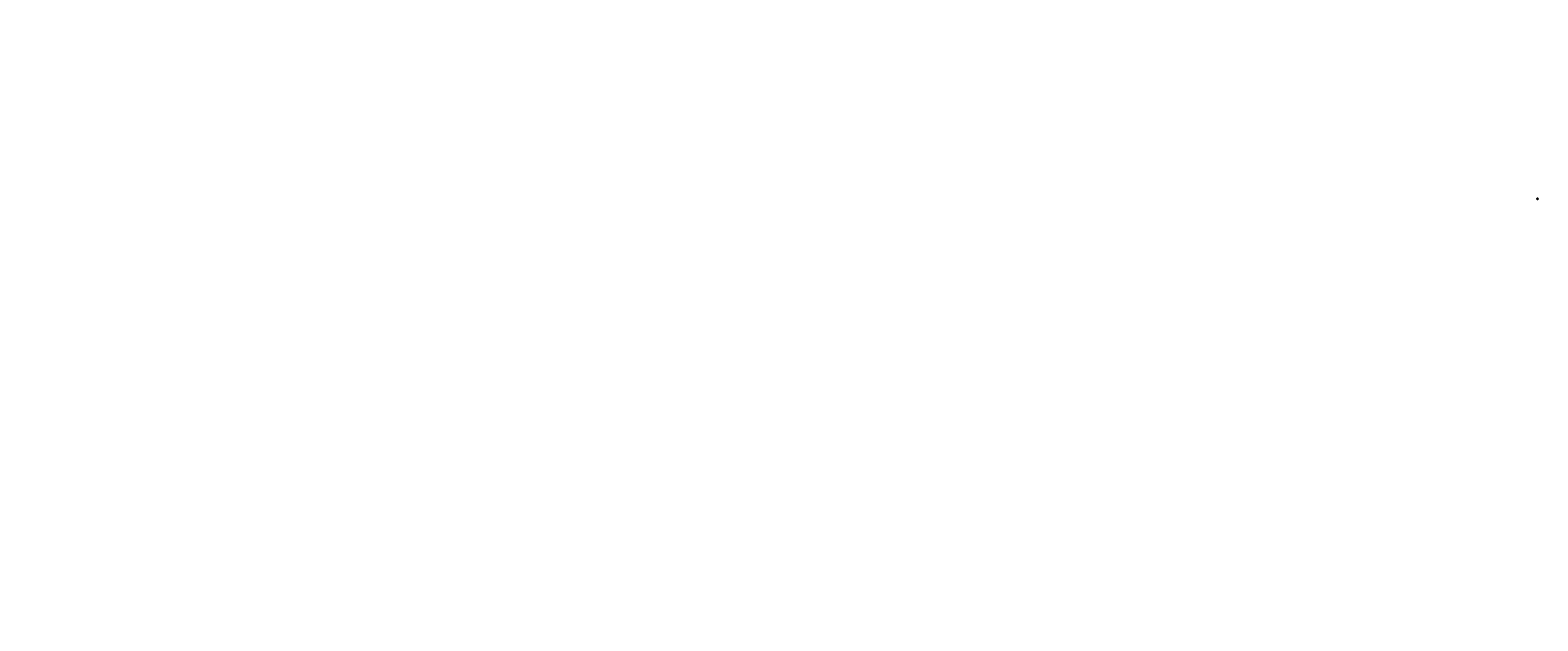
# Model space of a CAD drawing. Units: inches. Extents: x -22423 to 23, y -6276 to 2517.
import ezdxf
from ezdxf.enums import TextEntityAlignment as Align

# ---------------------------------------------------------------- set-up
doc = ezdxf.new("R2010")
doc.units = ezdxf.units.IN
doc.header["$MEASUREMENT"] = 0
for name, pattern in [('CENTER', [2, 1.25, -0.25, 0.25, -0.25]), ('HIDDEN', [0.375, 0.25, -0.125]), ('HIDDEN2', [0.1875, 0.125, -0.0625]), ('HIDDENX2', [0.75, 0.5, -0.25]), ('PHANTOM', [2.5, 1.25, -0.25, 0.25, -0.25, 0.25, -0.25])]:
    doc.linetypes.add(name, pattern=pattern)
for name, color, linetype in [('ACCESSORIES', 30, 'Continuous'), ('BOR', 6, 'Continuous'), ('CLIP', 1, 'Continuous'), ('DIM', 2, 'Continuous'), ('DIMENSION', 2, 'Continuous'), ('FASTENER', 1, 'Continuous'), ('FASTENERS', 1, 'Continuous'), ('INSULATION', 8, 'Continuous'), ('NOTBYMCELROY', 8, 'Continuous'), ('OBJ', 7, 'Continuous'), ('PDF19_Images', 7, 'Continuous'), ('PDF9_PDF2_Geometry', 7, 'Continuous'), ('PDF9_Text', 7, 'Continuous'), ('R-ANNO-LDRS', 3, 'Continuous'), ('R-ANNO-NOTE', 2, 'Continuous'), ('RED IRON', 32, 'PHANTOM'), ('SHEETING', 5, 'Continuous'), ('TRIM', 3, 'Continuous')]:
    doc.layers.add(name, color=color, linetype=linetype)
doc.styles.add('ITALICC', font='italicc')
doc.styles.add('PDF Arial', font='arial.ttf')
doc.styles.get("Standard").update_dxf_attribs({"font": 'arial.ttf'})
picture_1 = doc.add_image_def('image1.png', size_in_pixel=(7830, 2734))

# ---------------------------------------------------------------- blocks, each defined once
blk = doc.blocks.new('CENTERLINE SYMBOL')
at = {"layer": 'DIM'}
blk.add_line((15, 10), (15, 10), dxfattribs=at)
at = {"layer": 'DIM', "color": 11}
blk.add_lwpolyline([(15, 10), (15, 10), (15, 10)], dxfattribs=at)
at = {"layer": 'ACCESSORIES', "color": 1, "insert": (-2554, 2310), "char_height": 0.0938, "attachment_point": 1}
blk.add_mtext('\\A1;', dxfattribs=at)
at = {"layer": 'DIM', "color": 11, "style": 'ITALICC'}
blk.add_text('C', height=0.125, rotation=0.4349, dxfattribs=at).set_placement((15, 10), align=Align.CENTER)
at = {"layer": 'DIM', "color": 1}
for insert, char_height, attachment_point in [((-4035, 2520), 0.375, 1), ((-4035, 2516), 0.375, 1), ((-21510, -5716), 0.0938, 9), ((-21508, -5758), 0.0938, 1), ((-21501, -5751), 0.0938, 9), ((-21444, -5893), 0.0938, 9), ((-22426, -6273), 0.0938, 1), ((-22395, -6211), 0.0938, 1), ((-22386, -6266), 0.0938, 9), ((-22386, -6266), 0.0938, 9), ((-22375, -6261), 0.0938, 1)]:
    blk.add_mtext('\\A1;', dxfattribs=dict(at, insert=insert, char_height=char_height, attachment_point=attachment_point))
at = {"layer": 'DIM', "color": 1, "insert": (-21426, -5882), "char_height": 0.375, "width": 3, "attachment_point": 1}
blk.add_mtext('\\A1;', dxfattribs=at)
at = {"layer": 'TRIM', "color": 1, "char_height": 0.375, "width": 3}
for insert, attachment_point in [((-21618, -5623), 1), ((-21437, -5882), 9)]:
    blk.add_mtext('\\A1;', dxfattribs=dict(at, insert=insert, attachment_point=attachment_point))
blk = doc.blocks.new('Laptek')
at = {"layer": 'FASTENER', "linetype": 'Continuous'}
for p, q in [((0, 0.15625), (0, -0.15625)), ((0, 0.15625), (0.15625, 0.15625)), ((0.15625, 0.09375), (0.009697, 0.082169)), ((0.010001, 0.10375), (0.010001, 0.082169)), ((0.15625, 0.09375), (0.010371, 0.101189)), ((0.171875, 0.1875), (0.15625, 0.1875)), ((0.15625, 0.1875), (0.15625, 0.15625)), ((0.15625, 0.15625), (0.15625, -0.15625)), ((0.171875, 0), (0.171875, 0.28125)), ((0.171875, 0.28125), (0.203125, 0.28125)), ((0.171875, -0.1875), (0.171875, 0.1875)), ((0.203125, 0.28125), (0.203125, 0)), ((0.203125, 0.255485), (0.203125, 0.25814)), ((0.203125, 0.242343), (0.203125, 0.255883)), ((0.203125, -0.255625), (0.203125, 0.255624)), ((0.203125, 0.255624), (0.203125, 0)), ((0.203125, 0.242343), (0.203125, 0.242343)), ((0.224375, 0.265625), (0.213126, 0.265625)), ((0.234375, -0.255625), (0.234375, 0.255762)), ((0.234375, 0), (0.234375, 0.255624)), ((0.234375, 0.0625), (0.91016, 0.0625)), ((0.234419, 0.25814), (0.234419, 0.242343)), ((0.234419, 0.255883), (0.234419, 0.238581)), ((0.263211, 0.09375), (0.260955, 0.0625)), ((0.263211, 0.09375), (0.26981, 0.078125)), ((0.26981, 0.078125), (0.300124, -0.078125)), ((0.325711, 0.09375), (0.323455, 0.0625)), ((0.325711, 0.09375), (0.33231, 0.078125)), ((0.33231, 0.078125), (0.362624, -0.078125)), ((0.388211, 0.09375), (0.385955, 0.0625)), ((0.388211, 0.09375), (0.39481, 0.078125)), ((0.39481, 0.078125), (0.425124, -0.078125)), ((0.450711, 0.09375), (0.448455, 0.0625)), ((0.450711, 0.09375), (0.45731, 0.078125)), ((0.45731, 0.078125), (0.487624, -0.078125)), ((0.513211, 0.09375), (0.510955, 0.0625)), ((0.513211, 0.09375), (0.51981, 0.078125)), ((0.51981, 0.078125), (0.550124, -0.078125)), ((0.575711, 0.09375), (0.573455, 0.0625)), ((0.575711, 0.09375), (0.58231, 0.078125)), ((0.58231, 0.078125), (0.612624, -0.078125)), ((0.641497, 0.09375), (0.639243, 0.0625)), ((0.641497, 0.09375), (0.648096, 0.078125)), ((0.66462, -0.007044), (0.648096, 0.078125)), ((0.695982, 0.02943), (0.759388, 0.0625)), ((0.773939, 0.0625), (0.997876, -0.007242)), ((0.997876, -0.007242), (0.91016, 0.0625)), ((0.15625, -0.15625), (0, -0.15625)), ((0.15625, -0.09375), (0.009697, -0.08217)), ((0.009697, -0.08217), (0.009697, -0.10119)), ((0.15625, -0.09375), (0.010371, -0.10119)), ((0.15625, -0.15625), (0.15625, -0.1875)), ((0.15625, -0.1875), (0.171875, -0.1875)), ((0.171875, 0), (0.171875, -0.28125)), ((0.171875, -0.28125), (0.203125, -0.28125)), ((0.203125, -0.28125), (0.203125, 0)), ((0.203125, 0), (0.203125, 0)), ((0.203125, 0), (0.203125, 0)), ((0.203125, 0), (0.234375, 0)), ((0.234375, 0), (0.203125, 0)), ((0.203125, 0), (0.203125, -0.255625)), ((0.213126, -0.265625), (0.224375, -0.265625)), ((0.234375, -0.255625), (0.234375, 0)), ((0.904171, -0.0625), (0.234375, -0.0625)), ((0.299267, -0.09375), (0.284363, -0.0625)), ((0.299267, -0.09375), (0.300124, -0.078125)), ((0.361767, -0.09375), (0.346863, -0.0625)), ((0.361767, -0.09375), (0.362624, -0.078125)), ((0.424267, -0.09375), (0.409363, -0.0625)), ((0.424267, -0.09375), (0.425124, -0.078125)), ((0.486767, -0.09375), (0.471863, -0.0625)), ((0.486767, -0.09375), (0.487624, -0.078125)), ((0.549267, -0.09375), (0.534363, -0.0625)), ((0.549267, -0.09375), (0.550124, -0.078125)), ((0.611767, -0.09375), (0.596863, -0.0625)), ((0.611767, -0.09375), (0.612624, -0.078125)), ((0.66462, -0.007044), (0.660555, -0.022457)), ((0.904171, -0.0625), (0.997876, -0.007242)), ((0.905241, -0.052375), (0.997876, -0.007242))]:
    blk.add_line(p, q, dxfattribs=at)
for points in [[(0.695982, 0.02943), (0.692942, 0.02519), (0.690412, 0.020899), (0.688408, 0.016507), (0.686947, 0.011963), (0.686045, 0.007215), (0.685719, 0.002214), (0.685985, -0.003092), (0.686859, -0.008753), (0.688358, -0.014821), (0.690499, -0.021346), (0.694325, -0.02312), (0.699073, -0.025047), (0.704512, -0.027109), (0.71041, -0.029289), (0.716539, -0.031571), (0.722668, -0.033938), (0.728567, -0.036372), (0.734005, -0.038857), (0.738752, -0.041376), (0.742579, -0.043912)], [(0.742579, -0.043912), (0.74743, -0.045596), (0.759233, -0.04723), (0.776333, -0.048761), (0.797074, -0.050141), (0.819799, -0.051317), (0.842854, -0.052239), (0.864581, -0.052857), (0.883325, -0.05312), (0.897431, -0.052976), (0.905241, -0.052375)]]:
    blk.add_lwpolyline(points, dxfattribs=at)
for centre, radius, start, end in [((0.438328, -0.000002), 0.436437, 167.59549, 192.368317), ((0.448086, 0.190843), 0.446802, 184.655426, 192.585724), ((0.213126, 0.255623), 0.010002, 90.004608, 180.787384), ((0.224374, 0.255624), 0.010001, 0.004098, 89.995903), ((0.448086, -0.190843), 0.446802, 167.414276, 175.344574), ((0.213126, -0.255625), 0.010001, 180.003922, 269.995911), ((0.224374, -0.255625), 0.010001, 270.004089, 359.996063)]:
    blk.add_arc(centre, radius, start, end, dxfattribs=at)
blk = doc.blocks.new('LAP TEK ZAC')
at = {"layer": 'DIM', "color": 1, "linetype": 'ByBlock'}
blk.add_point((1, 0), dxfattribs=at)
at = {"layer": 'OBJ', "color": 1}
blk.add_line((1, 0), (1, 0), dxfattribs=at)
blk.add_line((1, 0), (1, 0), dxfattribs=at)
blk.add_line((1, 0), (1, 0), dxfattribs=at)
blk.add_line((1, 0), (1, 0), dxfattribs=at)
blk.add_line((1, 0), (1, 0), dxfattribs=at)
blk.add_line((1, 0), (1, 0), dxfattribs=at)
blk.add_line((1, 0), (1, 0), dxfattribs=at)
blk.add_line((1, 0), (1, 0), dxfattribs=at)
blk.add_line((1, 0), (1, 0), dxfattribs=at)
blk.add_line((1, 0), (1, 0), dxfattribs=at)
blk.add_line((1, 0), (1, 0), dxfattribs=at)
blk.add_line((1, 0), (1, 0), dxfattribs=at)
blk.add_line((1, 0), (1, 0), dxfattribs=at)
blk.add_line((1, 0), (1, 0), dxfattribs=at)
blk.add_line((1, 0), (1, 0), dxfattribs=at)
blk.add_line((1, 0), (1, 0), dxfattribs=at)
blk.add_line((1, 0), (1, 0), dxfattribs=at)
blk.add_line((1, 0), (1, 0), dxfattribs=at)
blk.add_line((1, 0), (1, 0), dxfattribs=at)
blk.add_line((1, 0), (1, 0), dxfattribs=at)
blk.add_line((1, 0), (1, 0), dxfattribs=at)
for points in [[(1, 0), (1, 0), (1, 0), (1, 0), (1, 0), (1, 0), (1, 0), (1, 0), (1, 0), (1, 0), (1, 0), (1, 0), (1, 0), (2, 0), (2, 0), (2, 0), (2, 0)], [(1, 0), (1, 0), (1, 0), (1, 0), (1, 0), (1, 0), (1, 0), (1, 0), (1, 0), (1, 0), (1, 0), (1, 0), (1, 0), (1, 0), (1, 0), (2, 0), (2, 0), (2, 0), (2, 0), (2, 0), (2, 0), (2, 0), (2, 0), (2, 0), (2, 0)], [(1, 0), (1, 0)], [(1, 0), (1, 0)], [(1, 0), (1, 0)], [(1, 0), (1, 0), (1, 0), (1, 0), (1, 0)], [(1, 0), (1, 0)], [(1, 0), (1, 0)], [(1, 0), (1, 0)], [(1, 0), (1, 0)], [(1, 0), (1, 0)], [(1, 0), (1, 0), (1, 0), (1, 0), (1, 0), (1, 0), (1, 0), (1, 0), (1, 0), (1, 0), (1, 0)], [(1, 0), (1, 0)], [(1, 0), (1, 0), (1, 0), (1, 0)], [(1, 0), (1, 0), (1, 0)], [(1, 0), (1, 0)], [(1, 0), (2, 0)], [(1, 0), (1, 0)], [(1, 0), (1, 0)], [(1, 0), (2, 0)], [(1, 0), (1, 0)], [(2, 0), (2, 0), (2, 0), (2, 0)], [(2, 0), (2, 0)], [(2, 0), (2, 0)], [(2, 0), (2, 0)], [(2, 0), (2, 0), (2, 0)]]:
    blk.add_lwpolyline(points, dxfattribs=at)
at = {"layer": 'OBJ'}
for points in [[(1, 0), (1, 0)], [(1, 0), (1, 0)], [(1, 0), (1, 0)], [(1, 0), (1, 0)], [(1, 0), (1, 0)], [(1, 0), (1, 0)], [(1, 0), (1, 0)], [(1, 0), (1, 0)], [(1, 0), (1, 0)], [(1, 0), (1, 0), (1, 0), (1, 0), (1, 0), (1, 0)]]:
    blk.add_lwpolyline(points, dxfattribs=at)
at = {"layer": 'OBJ', "color": 1}
for points in [[(1, 0, 0.1547005), (1, 0)], [(2, 0), (2, 0), (2, 0), (2, 0), (2, 0), (2, 0, -0.215368), (2, 0)]]:
    blk.add_lwpolyline(points, format="xyb", dxfattribs=at)
blk.add_lwpolyline([(2, 0), (2, 0, 0.1146584), (2, 0), (2, 0, 0.3737986), (2, 0), (2, 0), (2, 0, 0.8450163)], format="xyb", close=True, dxfattribs=at)
for radius, start, end in [(0.0792, 145.61575, 214.38425), (0.01, 0, 89), (0.01, 270, 0), (0.0792, 145.61575, 214.38425), (0.25, 113.68947, 151.8592), (0.01, 360, 90), (0.01, 271, 0), (0.25, 208.1408, 246.31053)]:
    blk.add_arc((1, 0), radius, start, end, dxfattribs=at)
blk = doc.blocks.new('CLIP STANDARD (238T)')
at = {"layer": 'CLIP'}
for p, q in [((-3, 3), (-1, 3)), ((-3, 3), (-1, 3)), ((-3, 2, -1), (-3, 3)), ((-3, 1, -1), (-3, 2, -1)), ((-3, 1, -1), (-3, 0, 0)), ((-2, 0), (-3, 0)), ((-2, 0), (-2, 1)), ((-2, 0), (-2, 1)), ((-2, 0), (2, 0)), ((-2, 0), (2, 0)), ((-1, 3), (1, 3)), ((-1, 3), (-1, 2)), ((-1, 3), (-1, 2)), ((1, 3), (1, 2)), ((3, 3), (2, 3)), ((3, 3), (2, 3)), ((2, 3), (2, 2)), ((2, 0), (2, 1)), ((2, 0), (2, 1)), ((2, 0), (3, 0)), ((2, 0), (3, 0)), ((3, 2, -1), (3, 3)), ((3, 1, -1), (3, 2, -1)), ((3, 1, -1), (3, 0, 0))]:
    blk.add_line(p, q, dxfattribs=at)
at = {"layer": 'CLIP', "linetype": 'HIDDEN2'}
for p, q in [((-3, 0), (-2, 0)), ((-1, 3), (1, 3))]:
    blk.add_line(p, q, dxfattribs=at)
at = {"layer": 'CLIP', "linetype": 'HIDDENX2', "ltscale": 0.01}
for p, q in [((-2, 0), (-2, 0)), ((-1, 0), (-1, 0)), ((-1, 0), (-1, 0)), ((0, 0), (0, 0)), ((0, 0), (0, 0)), ((1, 0), (1, 0)), ((1, 0), (1, 0)), ((2, 0), (2, 0))]:
    blk.add_line(p, q, dxfattribs=at)
at = {"layer": 'CLIP'}
for centre, start, end in [((-3, 2, -1), 270.65915, 0), ((-3, 1, -1), 0, 89.34085), ((-2, 1), 0, 180), ((-1, 2), 180, 0), ((1, 2), 180, 0), ((2, 1), 0, 180), ((3, 2, -1), 180, 269.34085), ((3, 1, -1), 90.65915, 180)]:
    blk.add_arc(centre, 0.0625, start, end, dxfattribs=at)
blk = doc.blocks.new('#12-14 x 1.25 TEK 2 HWH')
at = {"layer": 'FASTENER'}
for p, q in [((0, 0), (0, 0)), ((0, 0), (0, 0)), ((0, 0), (0, 0)), ((0, 0), (0, 0)), ((0, 0), (0, 0)), ((0, 0), (0, 0)), ((0, 0), (0, 0)), ((0, 0), (0, 0)), ((0, 0), (0, 0)), ((1, 0), (0, 0)), ((1, 0), (0, 0)), ((0, 0), (0, 0)), ((0, 0), (1, 0)), ((0, 0), (0, 0)), ((0, 0), (0, 0)), ((0, 0), (0, 0)), ((1, 0), (1, 0)), ((1, 0), (1, 0)), ((1, 0), (1, 0)), ((1, 0), (1, 0)), ((1, 0), (1, 0)), ((1, 0), (1, 0)), ((1, 0), (1, 0)), ((1, 0), (1, 0)), ((1, 0), (1, 0)), ((1, 0), (1, 0)), ((1, 0), (1, 0)), ((1, 0), (1, 0)), ((1, 0), (1, 0)), ((1, 0), (1, 0)), ((1, 0), (1, 0)), ((1, 0), (1, 0)), ((1, 0), (1, 0)), ((1, 0), (1, 0)), ((1, 0), (1, 0)), ((1, 0), (1, 0)), ((1, 0), (1, 0)), ((1, 0), (1, 0)), ((1, 0), (1, 0)), ((1, 0), (1, 0)), ((1, 0), (1, 0)), ((1, 0), (1, 0)), ((1, 0), (1, 0)), ((1, 0), (1, 0)), ((1, 0), (1, 0)), ((1, 0), (1, 0)), ((1, 0), (1, 0)), ((1, 0), (1, 0)), ((1, 0), (1, 0)), ((1, 0), (1, 0)), ((1, 0), (1, 0)), ((1, 0), (1, 0)), ((1, 0), (1, 0)), ((1, 0), (1, 0)), ((1, 0), (1, 0)), ((1, 0), (1, 0)), ((1, 0), (1, 0)), ((1, 0), (1, 0)), ((1, 0), (1, 0)), ((1, 0), (1, 0)), ((1, 0), (1, 0)), ((1, 0), (1, 0)), ((1, 0), (1, 0)), ((1, 0), (1, 0)), ((1, 0), (1, 0)), ((1, 0), (1, 0)), ((1, 0), (1, 0)), ((1, 0), (1, 0)), ((1, 0), (1, 0)), ((1, 0), (1, 0)), ((1, 0), (1, 0)), ((1, 0), (1, 0)), ((1, 0), (1, 0)), ((1, 0), (1, 0)), ((1, 0), (1, 0)), ((1, 0), (1, 0)), ((1, 0), (1, 0)), ((1, 0), (1, 0)), ((1, 0), (1, 0)), ((0, 0), (0, 0)), ((0, 0), (0, 0)), ((0, 0), (0, 0)), ((1, 0), (0, 0)), ((0, 0), (0, 0)), ((0, 0), (0, 0)), ((0, 0), (0, 0)), ((0, 0), (0, 0)), ((0, 0), (0, 0)), ((1, 0), (1, 0)), ((1, 0), (1, 0)), ((1, 0), (1, 0)), ((1, 0), (1, 0)), ((1, 0), (1, 0)), ((1, 0), (1, 0)), ((1, 0), (1, 0)), ((1, 0), (1, 0)), ((1, 0), (1, 0)), ((1, 0), (1, 0)), ((1, 0), (1, 0)), ((1, 0), (1, 0)), ((1, 0), (1, 0)), ((1, 0), (1, 0)), ((1, 0), (1, 0)), ((1, 0), (1, 0)), ((1, 0), (1, 0)), ((1, 0), (1, 0)), ((1, 0), (1, 0)), ((1, 0), (1, 0)), ((1, 0), (1, 0)), ((1, 0), (1, 0)), ((1, 0), (1, 0)), ((1, 0), (1, 0)), ((1, 0), (1, 0)), ((1, 0), (1, 0)), ((1, 0), (1, 0)), ((1, 0), (1, 0)), ((1, 0), (1, 0)), ((1, 0), (1, 0)), ((1, 0), (1, 0)), ((1, 0), (1, 0)), ((1, 0), (1, 0)), ((1, 0), (1, 0))]:
    blk.add_line(p, q, dxfattribs=at)
for centre, radius, start, end in [((0, 0), 0.0693, 279.24845, 14.94106), ((0, -1), 0.821, 67.94914, 91.02398), ((1, 0), 0.0799, 325.61575, 34.38425), ((1, 0), 0.0152, 270, 0), ((1, 0), 0.299, 342.41205, 17.58795), ((0, 0), 0.0126, 255.10512, 67.94914), ((1, 0), 0.0799, 325.61575, 34.38425), ((1, 0), 0.0152, 0, 90)]:
    blk.add_arc(centre, radius, start, end, dxfattribs=at)
at = {"layer": 'FASTENER', "linetype": 'ByBlock'}
blk.add_point((1, 0), dxfattribs=at)
blk.add_point((1, 0), dxfattribs=at)
blk = doc.blocks.new('12 X 1 HWH TEK 3 NW')
for p, q in [((0, 0), (0, 0)), ((0, 0), (0, 0)), ((0, 0), (0, 0)), ((0, 0), (0, 0)), ((0, 0), (0, 0)), ((0, 0), (0, 0)), ((0, 0), (0, 0)), ((0, 0), (0, 0)), ((0, 0), (0, 0)), ((1, 0), (1, 0)), ((1, 0), (1, 0)), ((1, 0), (1, 0)), ((1, 0), (1, 0)), ((1, 0), (1, 0)), ((1, 0), (1, 0)), ((1, 0), (1, 0)), ((1, 0), (1, 0)), ((0, 0), (0, 0)), ((1, 0), (1, 0))]:
    blk.add_line(p, q)
blk.add_lwpolyline([(0, 0), (0, 0), (0, 0), (0, 0), (0, 0), (0, 0), (0, 0), (0, 0), (0, 0), (0, 0), (0, 0), (0, 0), (0, 0), (0, 0), (0, 0), (0, 0), (0, 0), (0, 0), (0, 0), (0, 0), (0, 0), (0, 0), (1, 0), (1, 0), (1, 0), (1, 0), (1, 0), (1, 0), (1, 0), (1, 0), (1, 0), (1, 0), (1, 0), (1, 0), (1, 0), (1, 0), (1, 0), (1, 0), (1, 0), (1, 0), (1, 0), (1, 0), (1, 0), (1, 0), (1, 0), (1, 0), (1, 0), (1, 0), (1, 0), (1, 0), (0, 0), (0, 0), (0, 0), (0, 0), (0, 0), (0, 0), (0, 0), (0, 0), (0, 0), (0, 0), (0, 0), (0, 0), (0, 0), (0, 0), (0, 0), (0, 0), (0, 0), (0, 0), (0, 0), (0, 0), (0, 0), (0, 0)])
for points in [[(0, 0, -0.3178372), (0, 0, -0.1589186), (0, 0, -0.3178372), (0, 0), (0, 0, -0.3178372), (0, 0, -0.1589186), (0, 0, -0.3178372), (0, 0)], [(0, 0), (0, 0, 0.5), (0, 0), (0, 0, 0.5)]]:
    blk.add_lwpolyline(points, format="xyb", close=True)
for start, end in [(324.73561, 0), (0, 35.26439)]:
    blk.add_arc((0, 0), 0.0781, start, end)

msp = doc.modelspace()

# ---------------------------------------------------------------- hatches: boundary and pattern name
at = {"true_color": 0xffffff}
h = msp.add_hatch(color=7, dxfattribs=at)
h.dxf.hatch_style = 1
h.paths.add_polyline_path([(13, 1), (12, 1), (12, 0), (13, 0)])
h.paths.add_polyline_path([(16, 1), (15, 1), (15, 0), (16, 0)])
h = msp.add_hatch()
h.set_pattern_fill('ANSI34', color=256, scale=0.1)
h.set_pattern_definition([(45, (-22.62183, -19.335695), (-0.05303301, 0.05303301), []), (45, (-22.604154, -19.335695), (-0.05303301, 0.05303301), []), (45, (-22.58648, -19.335695), (-0.05303301, 0.05303301), []), (45, (-22.5688, -19.335695), (-0.05303301, 0.05303301), [])])
h.paths.add_polyline_path([(17, 5, 1), (17, 5), (17, 5, 1), (17, 5)])
h = msp.add_hatch()
h.set_pattern_fill('ANSI34', color=256, scale=0.1)
h.set_pattern_definition([(45, (-21.804204, -19.335695), (-0.05303301, 0.05303301), []), (45, (-21.786526, -19.335695), (-0.05303301, 0.05303301), []), (45, (-21.76885, -19.335695), (-0.05303301, 0.05303301), []), (45, (-21.75117, -19.335695), (-0.05303301, 0.05303301), [])])
h.paths.add_polyline_path([(19, 5, -1), (19, 5), (19, 5, -1), (19, 5)])
at = {"layer": 'DIM'}
h = msp.add_hatch(color=256, dxfattribs=at)
h.dxf.hatch_style = 1
h.paths.add_polyline_path([(16, 5), (17, 5), (17, 5), (17, 5), (17, 5), (17, 5), (17, 5), (16, 5)])
h = msp.add_hatch(color=256, dxfattribs=at)
h.dxf.hatch_style = 1
h.paths.add_polyline_path([(16, 5), (16, 5), (16, 5), (16, 5)])
h = msp.add_hatch(color=256, dxfattribs=at)
h.dxf.hatch_style = 1
h.paths.add_polyline_path([(19, 5), (19, 5), (19, 5), (19, 5), (19, 5), (19, 5), (19, 5), (19, 5)])
h = msp.add_hatch(color=256, dxfattribs=at)
h.dxf.hatch_style = 1
h.paths.add_polyline_path([(19, 5), (19, 5), (19, 5), (19, 5)])
at = {"layer": 'INSULATION'}
h = msp.add_hatch(dxfattribs=at)
h.set_pattern_fill('ANSI37', color=256, scale=0.2, angle=9)
h.set_pattern_definition([(54, (-22.030542, -22.511952), (-0.020225425, 0.014694631), []), (144, (-22.030542, -22.511952), (-0.014694631, -0.020225425), [])])
h.paths.add_polyline_path([(17, 5), (16, 5), (17, 5), (17, 5)])
h = msp.add_hatch(dxfattribs=at)
h.set_pattern_fill('ANSI37', color=256, scale=0.2, angle=9)
h.set_pattern_definition([(54, (-21.212914, -22.511952), (-0.020225425, 0.014694631), []), (144, (-21.212914, -22.511952), (-0.014694631, -0.020225425), [])])
h.paths.add_polyline_path([(19, 5), (19, 5), (19, 5), (19, 5)])

# ---------------------------------------------------------------- linework, layer by layer
for p, q in [((16, 4), (15, 4)), ((15, 4), (15, 4)), ((16, 4), (15, 4)), ((16, 4), (16, 4)), ((17, 5), (17, 5)), ((17, 5), (17, 5)), ((19, 5), (19, 5)), ((19, 5), (19, 5)), ((21, 4), (19, 4)), ((19, 4), (21, 4)), ((19, 4), (21, 4)), ((19, 4), (19, 4)), ((21, 4), (21, 4))]:
    msp.add_line(p, q)
for points in [[(16, 4), (16, 4), (16, 4), (15, 4), (15, 4), (15, 4)], [(19, 4), (19, 4), (20, 4), (20, 4), (20, 4), (20, 4)]]:
    msp.add_lwpolyline(points)
for centre, start, end in [((17, 5), 99, 279), ((17, 5), 279, 99), ((19, 5), 261, 81), ((19, 5), 81, 261)]:
    msp.add_arc(centre, 0.0101, start, end)
at = {"layer": 'BOR'}
for p, q in [((14, 5), (17, 5)), ((14, 5), (17, 5)), ((17, 5), (17, 5)), ((21, 5), (18, 5)), ((21, 5), (18, 5)), ((18, 5), (18, 5))]:
    msp.add_line(p, q, dxfattribs=at)
at = {"layer": 'DIM'}
for points in [[(17, 5), (16, 5), (16, 5), (17, 5), (17, 5), (17, 5), (17, 5), (17, 5)], [(16, 5), (16, 5), (16, 5), (16, 5)], [(19, 5), (19, 5), (19, 5), (19, 5), (19, 5), (19, 5), (19, 5), (19, 5)], [(19, 5), (19, 5), (19, 5), (19, 5)]]:
    msp.add_lwpolyline(points, close=True, dxfattribs=at)
at = {"layer": 'DIMENSION'}
msp.add_lwpolyline([(12, 8), (14, 8), (14, 9), (12, 9)], close=True, dxfattribs=at)
at = {"layer": 'FASTENER', "linetype": 'CENTER'}
msp.add_line((18, 6), (18, 4), dxfattribs=at)
at = {"layer": 'FASTENER'}
for points in [[(17, 5), (17, 5), (17, 5), (17, 5), (17, 5), (17, 5)], [(17, 5), (17, 5), (17, 5), (17, 5), (17, 5), (17, 5)], [(19, 5), (19, 5), (19, 5), (19, 5), (19, 5), (19, 5)], [(19, 5), (19, 5), (19, 5), (19, 5), (19, 5), (19, 5)]]:
    msp.add_lwpolyline(points, close=True, dxfattribs=at)
for centre, radius in [((17, 5), 0.0312), ((17, 5), 0.042), ((17, 5), 0.0312), ((17, 5), 0.042), ((19, 5), 0.0312), ((19, 5), 0.042), ((19, 5), 0.0312), ((19, 5), 0.042)]:
    msp.add_circle(centre, radius, dxfattribs=at)
at = {"layer": 'INSULATION'}
for p, q in [((16, 5), (17, 5)), ((16, 5), (17, 5)), ((16, 5), (17, 5)), ((17, 5), (17, 5)), ((17, 5), (17, 5)), ((19, 5), (19, 5)), ((19, 5), (19, 5)), ((19, 5), (19, 5)), ((19, 5), (19, 5)), ((19, 5), (19, 5))]:
    msp.add_line(p, q, dxfattribs=at)
at = {"layer": 'NOTBYMCELROY', "linetype": 'HIDDENX2', "ltscale": 0.5}
for p, q in [((18, 4), (14, 4)), ((15, 4), (18, 4)), ((21, 4), (18, 4)), ((18, 4), (21, 4)), ((18, 4), (18, 4))]:
    msp.add_line(p, q, dxfattribs=at)
at = {"layer": 'PDF9_PDF2_Geometry', "lineweight": 25}
for points in [[(12, 0), (23, 0), (23, 9), (12, 9)], [(23, 9), (12, 9), (12, 0), (23, 0)]]:
    msp.add_lwpolyline(points, close=True, dxfattribs=at)
for points in [[(23, 1), (12, 1)], [(16, 1), (16, 0)], [(23, 1), (21, 1)], [(21, 1), (21, 0)]]:
    msp.add_lwpolyline(points, dxfattribs=at)
at = {"layer": 'R-ANNO-LDRS', "linetype": 'ByBlock', "lineweight": -2}
for p, q in [((14, 7), (14, 7)), ((14, 6), (14, 6)), ((14, 6), (14, 6)), ((14, 6), (14, 6)), ((14, 5), (14, 5)), ((14, 5), (14, 5)), ((14, 5), (14, 5)), ((14, 4), (14, 4)), ((14, 4), (14, 4)), ((14, 3), (14, 3)), ((17, 3), (17, 3)), ((21, 7), (21, 7)), ((21, 7), (21, 7)), ((21, 6), (21, 6)), ((21, 6), (21, 6)), ((21, 6), (21, 6)), ((21, 5), (21, 5)), ((21, 5), (21, 5)), ((21, 3), (21, 3))]:
    msp.add_line(p, q, dxfattribs=at)
for points in [[(17, 5), (14, 7)], [(16, 5), (14, 6)], [(16, 5), (14, 6)], [(16, 5), (14, 6)], [(16, 5), (14, 6)], [(15, 4), (14, 5)], [(15, 4), (14, 5)], [(15, 5), (14, 5)], [(15, 4), (14, 4)], [(16, 4), (14, 4)], [(15, 3), (14, 3)], [(17, 5), (21, 7)], [(19, 5), (17, 3)], [(19, 5), (17, 3)], [(19, 5), (21, 7)], [(19, 5), (21, 6)], [(20, 5), (21, 6)], [(20, 5), (21, 6)], [(20, 4), (21, 5)], [(20, 4), (21, 5)], [(21, 5), (21, 5)], [(21, 4), (21, 3)]]:
    msp.add_lwpolyline(points, dxfattribs=at)
at = {"layer": 'R-ANNO-LDRS'}
for points in [[(15, 5), (15, 5), (15, 5)], [(15, 4), (15, 4), (15, 4)], [(15, 4), (15, 4), (15, 4)], [(15, 4), (15, 4), (15, 4)], [(15, 3), (16, 3), (15, 3)], [(16, 5), (17, 5), (16, 5)], [(16, 5), (17, 5), (16, 5)], [(16, 5), (17, 5), (16, 5)], [(16, 5), (16, 5), (16, 5)], [(16, 4), (16, 4), (16, 4)], [(17, 5), (17, 5), (17, 5)], [(17, 5), (17, 5), (17, 5)], [(20, 5), (19, 5), (20, 5)], [(19, 5), (19, 5), (19, 5)], [(19, 5), (19, 5), (19, 5)], [(19, 5), (19, 5), (19, 5)], [(19, 5), (19, 5), (19, 5)], [(20, 4), (20, 4), (20, 4)], [(20, 4), (20, 4), (20, 4)], [(20, 5), (20, 5), (20, 5)], [(21, 5), (21, 5), (21, 5)], [(21, 4), (21, 4), (21, 4)]]:
    msp.add_solid(points, dxfattribs=at)
at = {"layer": 'RED IRON', "linetype": 'Continuous'}
for points in [[(16, 4), (16, 4), (16, 4), (16, 4), (15, 4), (16, 2), (15, 2), (15, 2), (15, 2), (15, 2), (16, 2), (15, 4)], [(19, 4), (19, 4), (19, 4), (19, 4), (20, 4), (20, 2), (20, 2), (20, 2), (20, 2), (20, 2), (20, 2), (20, 4)]]:
    msp.add_lwpolyline(points, close=True, dxfattribs=at)
at = {"layer": 'SHEETING', "linetype": 'HIDDEN'}
for p, q in [((14, 5), (17, 5)), ((14, 5), (17, 5)), ((16, 5), (15, 4)), ((21, 5), (18, 5)), ((21, 5), (18, 5)), ((19, 5), (20, 4))]:
    msp.add_line(p, q, dxfattribs=at)
at = {"layer": 'SHEETING'}
for p, q in [((14, 4), (14, 4)), ((14, 5), (14, 5)), ((14, 5), (14, 5)), ((14, 5), (14, 5)), ((14, 5), (14, 4)), ((14, 4), (15, 4)), ((16, 5), (17, 5)), ((17, 5), (17, 5)), ((17, 5), (17, 5)), ((17, 5), (17, 5)), ((17, 5), (17, 5)), ((18, 5), (18, 5)), ((18, 5), (18, 5)), ((18, 5), (19, 5)), ((18, 5), (19, 5)), ((19, 5), (18, 5)), ((21, 4), (20, 4)), ((21, 4), (21, 4)), ((21, 5), (21, 5)), ((21, 5), (21, 5)), ((21, 5), (21, 5)), ((21, 5), (21, 4))]:
    msp.add_line(p, q, dxfattribs=at)
at = {"layer": 'TRIM'}
for p, q in [((17, 5), (16, 5)), ((16, 5), (17, 5)), ((17, 5), (17, 5)), ((17, 5), (17, 5)), ((17, 5), (17, 5)), ((17, 5), (17, 5)), ((19, 5), (19, 5)), ((19, 5), (19, 5)), ((19, 5), (19, 5)), ((19, 5), (19, 5)), ((19, 5), (19, 5)), ((19, 5), (19, 5))]:
    msp.add_line(p, q, dxfattribs=at)
for points in [[(16, 5), (16, 5), (16, 5), (17, 5), (17, 6), (18, 6), (19, 6), (19, 5), (20, 5), (20, 5), (20, 5)], [(16, 5), (16, 5), (16, 5), (17, 5)], [(19, 5), (19, 5), (19, 5), (19, 5)]]:
    msp.add_lwpolyline(points, dxfattribs=at)

# ---------------------------------------------------------------- block references
at = {"layer": 'ACCESSORIES', "yscale": 0.2, "zscale": 0.2}
for p, xscale, rotation in [((16, 4), 0.2, 8.760000000003034), ((20, 4), -0.2, 351.239999999997)]:
    msp.add_blockref('CLIP STANDARD (238T)', p, dxfattribs=dict(at, xscale=xscale, rotation=rotation))
at = {"layer": 'DIM'}
msp.add_blockref('CENTERLINE SYMBOL', (3, -3), dxfattribs=at)
at = {"layer": 'FASTENER', "yscale": 0.2, "zscale": 0.2}
for name, p, xscale, rotation in [('#12-14 x 1.25 TEK 2 HWH', (15, 4), 0.2, 99.00000000000001), ('Laptek', (17, 5), 0.2, 278.9999999999994), ('LAP TEK ZAC', (16, 5), 0.2, 279.0000000000001), ('#12-14 x 1.25 TEK 2 HWH', (16, 4), 0.2, 99.00000000000001), ('#12-14 x 1.25 TEK 2 HWH', (16, 4), 0.2, 99.00000000000001), ('#12-14 x 1.25 TEK 2 HWH', (16, 4), 0.2, 99.00000000000001), ('Laptek', (19, 5), -0.2, 81.00000000000058), ('LAP TEK ZAC', (19, 5), -0.1999999999999999, 80.99999999999996), ('#12-14 x 1.25 TEK 2 HWH', (20, 4), -0.2, 261), ('#12-14 x 1.25 TEK 2 HWH', (20, 4), -0.2, 261), ('#12-14 x 1.25 TEK 2 HWH', (20, 4), -0.2, 261), ('#12-14 x 1.25 TEK 2 HWH', (20, 4), -0.2, 261)]:
    msp.add_blockref(name, p, dxfattribs=dict(at, xscale=xscale, rotation=rotation))
at = {"layer": 'FASTENERS', "yscale": 0.2, "zscale": 0.2}
for p, xscale, rotation in [((15, 4), -0.2, 99.00000000000142), ((16, 4), 0.2, 279.0000000000009), ((19, 4), -0.2, 80.99999999999915), ((20, 4), 0.2, 260.9999999999985)]:
    msp.add_blockref('12 X 1 HWH TEK 3 NW', p, dxfattribs=dict(at, xscale=xscale, rotation=rotation))

# ---------------------------------------------------------------- texts
at = {"layer": 'DIM'}
msp.add_text('RIDGE', height=0.08, dxfattribs=at).set_placement((18, 7))
at = {"layer": 'FASTENER'}
for p in [(17, 5), (17, 5), (19, 5), (19, 5)]:
    msp.add_text('SFS', height=0.0199, dxfattribs=at).set_placement(p, align=Align.MIDDLE_CENTER)
at = {"layer": 'PDF9_Text', "insert": (18, 1), "char_height": 0.123, "width": 4.73, "attachment_point": 5, "style": 'PDF Arial'}
msp.add_mtext('TREMLOCK T-238 TOPHAT OVER R-PANEL OVER PURLIN FLOATING RIDGE (STANDARD CLIPS)', dxfattribs=at)
at = {"layer": 'PDF9_Text', "attachment_point": 7, "style": 'PDF Arial'}
for s, insert, char_height in [('SHEET TITLE:', (16, 1), 0.0742), ('DRAWING No.:', (21, 0), 0.0742), ('SCALE:', (21, 1), 0.0742), ('DWG NO. T-238-74', (21, 0), 0.123), ('NTS', (22, 1), 0.106), ('2023', (23, 0), 0.0562)]:
    msp.add_mtext(s, dxfattribs=dict(at, insert=insert, char_height=char_height))
at = {"layer": 'R-ANNO-NOTE'}
for s, p in [('INSULATION REMOVED FOR', (12, 9)), ('CLARITY OF DETAIL', (12, 8))]:
    msp.add_text(s, height=0.08, dxfattribs=at).set_placement(p)
at = {"layer": 'R-ANNO-NOTE', "char_height": 0.072}
for s, insert, attachment_point in [('\\A1;1/4-14 X 7/8" LAP TEK\\PFASTENER (@ 1\'-0" O.C.)', (14, 7), 3), ('FLOATING RIDGE\\PCAP ', (14, 7), 3), ('FACTORY FORMED METAL\\PCLOSURE w/ NEOPRENE INSERT\\PSET IN URETHANE SEALANT\\P(BOTTOM & SIDES)', (14, 6), 3), ('STANDARD OFFSET CLEAT\\P(MT-38)', (14, 6), 3), ('HAT CHANNEL', (14, 5), 3), ('\\A1;#14 X 1" HWH TEK2\\PFASTENER (2 PER CONNECTION)', (14, 5), 3), ('T-238 PANEL\\PSEAM CAP', (14, 5), 3), ('HAT CHANNEL SECTION', (14, 4), 3), ('\\A1;1/4-14 X 1 1/2" HWH TEK2\\PFASTENER (4 PER HAT)', (14, 4), 3), ('STRUCTURAL ROOF\\PMEMBER', (14, 3), 3), ('\\A1;1/4-14 X 1 1/4" HWH\\PTEK2 FASTENER\\P(2 PER CLOSURE)', (17, 3), 3), ('\\A1;BREAD PAN OF PANEL\\PON 3:12 PITCH OR LESS', (21, 7), 1), ('\\A1;3/16" X 7/8" DOUBLE\\PBEAD TAPE SEALANT\\P(CONT. ALONG RIDGE)', (21, 7), 1), ('\\A1;3/32" X 1" ROLL TAPE\\PSEALANT (CONT. ALONG RIDGE)', (21, 6), 1), ('\\A1;1/4-14 X 7/8" LAP TEK ZAC\\P(@ 0\'-6" O.C.) ', (21, 6), 1), ('T-238 STANDARD CLIP', (21, 6), 1), ('\\A1;1/4-14 X 1 1/4" HWH TEK2\\PFASTENERS (2 PER CLIP)', (21, 5), 1), ('T-238 PANEL', (21, 5), 1), ('EXISTING ROOF PANEL\\PTO REMAIN', (21, 3), 1)]:
    msp.add_mtext(s, dxfattribs=dict(at, insert=insert, attachment_point=attachment_point))

# ---------------------------------------------------------------- referenced raster images: frames only (the image files are external)
at = {"layer": 'PDF19_Images'}
image = msp.add_image(picture_1, insert=(13, 0), size_in_units=(2.06, 0.721), dxfattribs=at)
image.dxf.flags = 7

doc.saveas('drawing.dxf')
